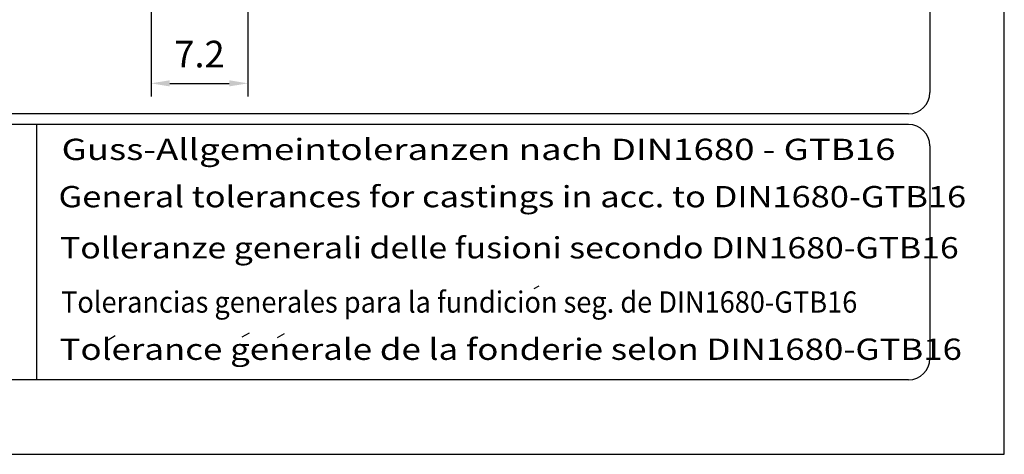
# Model space of a CAD drawing. Extents: x 0 to 9200, y 0 to 5940.
# Drawn here: x 7348 to 9200, y 0 to 817 of the extents above; entities that cross this region are included whole.
import ezdxf
from ezdxf.enums import TextEntityAlignment as Align

# ---------------------------------------------------------------- set-up
doc = ezdxf.new("R2010")
doc.units = 0
doc.header["$LTSCALE"] = 5
doc.layers.get('0').update_dxf_attribs({"linetype": 'CONTINUOUS'})
doc.layers.get('DEFPOINTS').update_dxf_attribs({"linetype": 'CONTINUOUS'})
for name, color, linetype in [('4', 3, 'CONTINUOUS'), ('6', 2, 'CONTINUOUS'), ('8', 1, 'CONTINUOUS')]:
    doc.layers.add(name, color=color, linetype=linetype)
doc.styles.add('ISO', font='GENISO.SHX')
doc.styles.add('SYMBOL2', font='GENISO.SHX')
doc.dimstyles.new('GEN-ISO', dxfattribs={"dimtxt": 50, "dimasz": 50, "dimexe": 40, "dimexo": 1, "dimgap": 30, "dimtad": 0, "dimtih": 1, "dimtoh": 1, "dimdec": 1, "dimtxsty": 'ISO', "dimcen": 2, "dimclrd": 256, "dimclre": 256, "dimclrt": 2, "dimazin": 3, "dimtp": 0.1, "dimtm": 0.1, "dimtfac": 0.05, "dimtdec": 1, "dimtix": 1, "dimtmove": 0, "dimatfit": 3, "dimtolj": 1})

# ---------------------------------------------------------------- blocks, each defined once
blk = doc.blocks.new('*D31')
at = {"color": 3}
for p, q in [((7777.4, 1081), (7777.4, 672.4)), ((7595.4, 1045), (7595.4, 672.4)), ((7630.4, 697.4), (7742.4, 697.4))]:
    blk.add_line(p, q, dxfattribs=at)
for points in [[(7630.4, 703.2), (7630.4, 691.6), (7595.4, 697.4)], [(7742.4, 703.2), (7742.4, 691.6), (7777.4, 697.4)]]:
    blk.add_solid(points, dxfattribs=at)
at = {"layer": 'DEFPOINTS', "color": 0}
for p in [(7777.4, 1082), (7595.4, 1046), (7777.4, 697.4)]:
    blk.add_point(p, dxfattribs=at)
at = {"color": 2, "insert": (7686.4, 752.4), "char_height": 50, "attachment_point": 5, "style": 'ISO'}
blk.add_mtext('\\A1;7.2', dxfattribs=at)

msp = doc.modelspace()

# ---------------------------------------------------------------- linework, layer by layer
at = {"layer": '4'}
for p, q in [((9200, 0), (9200, 5940)), ((5000, 0), (9200, 0))]:
    msp.add_line(p, q, dxfattribs=at)
at = {"layer": '6', "linetype": 'CONTINUOUS'}
for p, q in [((9060, 5266.19), (9060, 680)), ((9020, 640), (5540, 640)), ((9020, 620), (5540, 620)), ((7380, 620), (7380, 140)), ((9060, 580), (9060, 180)), ((9020, 140), (5540, 140))]:
    msp.add_line(p, q, dxfattribs=at)
for centre, start, end in [((9020, 680), 270, 0), ((9020, 580), 0, 90), ((9020, 180), 270, 0)]:
    msp.add_arc(centre, 40, start, end, dxfattribs=at)
at = {"layer": '8'}
for p, q in [((8315.9, 311.97), (8325.52, 316.78)), ((7514.72, 215.4), (7528.11, 223.19)), ((7766.93, 220.64), (7780.32, 228.43)), ((7832.89, 219.33), (7846.29, 227.12))]:
    msp.add_line(p, q, dxfattribs=at)

# ---------------------------------------------------------------- texts
at = {"layer": '8', "style": 'SYMBOL2'}
for s, width, p, p2 in [('Guss-Allgemeintoleranzen nach DIN1680 - GTB16          ', 0.958183, (7427.06, 553.25), (9149.66, 553.25)), ('General tolerances for castings in acc. to DIN1680-GTB16   ', 0.961896, (7421.23, 464.36), (9171.88, 464.36)), ('Tolleranze generali delle fusioni secondo DIN1680-GTB16   ', 0.980837, (7424.18, 368.24), (9156.99, 368.24)), ('Tolerancias generales para la fundicion seg. de DIN1680-GTB16 ', 0.793201, (7426.13, 266.29), (8934.98, 266.29)), ('Tolerance generale de la fonderie selon DIN1680-GTB16   ', 0.992947, (7423.37, 177.49), (9164.34, 177.49))]:
    msp.add_text(s, height=40, dxfattribs=dict(at, width=width)).set_placement(p, p2, align=Align.FIT)

# ---------------------------------------------------------------- dimensions: what is measured, and where the dimension line sits
dim = msp.add_linear_dim(base=(7777.37, 697.41), p1=(7595.37, 1046.03), p2=(7777.37, 1082), dimstyle='GEN-ISO', override={"dimasz": 35, "dimexe": 25, "dimtad": 1, "dimtih": 0, "dimtoh": 0, "dimlfac": 0.03937, "dimclrd": 3, "dimclre": 3, "dimadec": 2, "dimazin": 2, "dimlwd": 25, "dimlwe": 25})
dim.commit()
dim.dimension.update_dxf_attribs({"geometry": '*D31', "text_midpoint": (7686.37, 752.41)})

doc.saveas('drawing.dxf')
